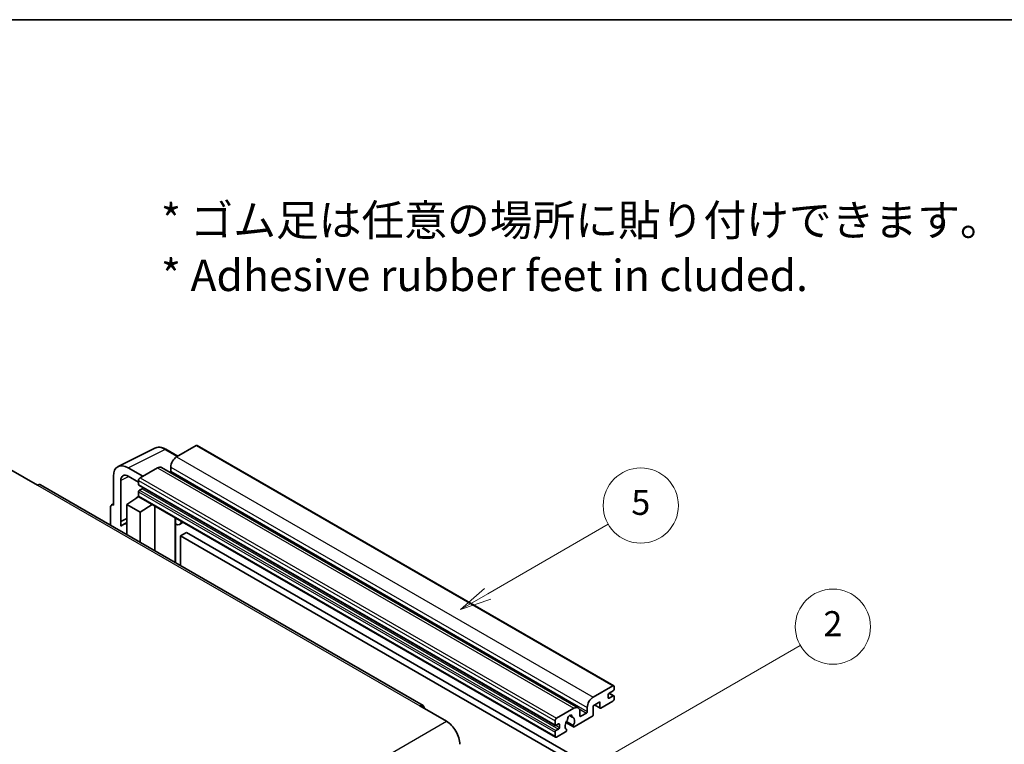
# Model space of a CAD drawing. Units: millimetres. Extents: x 0 to 9454, y 0 to 1124.
# Drawn here: x 256 to 492, y 669 to 843 of the extents above; entities that cross this region are included whole.
import ezdxf

# ---------------------------------------------------------------- set-up
doc = ezdxf.new("R2010")
doc.units = ezdxf.units.MM
for name, color, linetype, lineweight in [('Border (ISO)', 7, 'Continuous', 35), ('Symbol (ISO)', 7, 'Continuous', 18), ('Visible (ISO)', 7, 'Continuous', 35), ('Visible Narrow (ISO)', 7, 'Continuous', 25)]:
    doc.layers.add(name, color=color, linetype=linetype, lineweight=lineweight)
doc.layers.add('Symbol (TK)', color=100, linetype='Continuous', lineweight=18, true_color=0x00ff3f)
doc.styles.add('Note Text (TK)', font='MS PGothic.ttf')
doc.styles.add('Note Text (TK2)', font='MS PGothic.ttf')

# ---------------------------------------------------------------- blocks, each defined once
blk = doc.blocks.new('図面枠 tk図枠')
at = {"layer": 'Border (ISO)'}
blk.add_line((14.5, 289), (405.5, 289), dxfattribs=at)
blk = doc.blocks.new('バルーン5')
at = {"layer": 'Symbol (TK)', "color": 100, "true_color": 0x00ff40}
for p, q in [((145.257, 229.291), (162.153, 239.046)), ((145.007, 229.724), (143.092, 228.041)), ((145.257, 229.291), (143.092, 228.041)), ((143.092, 228.041), (145.507, 228.858))]:
    blk.add_line(p, q, dxfattribs=at)
at = {"layer": 'Symbol (TK)'}
blk.add_circle((164.751, 240.546), 3, dxfattribs=at)
at = {"layer": 'Symbol (TK)', "color": 7, "insert": (164.751, 240.528), "char_height": 2, "attachment_point": 5, "style": 'Note Text (TK2)'}
blk.add_mtext('2', dxfattribs=at)
blk = doc.blocks.new('バルーン12')
at = {"layer": 'Symbol (TK)', "color": 100, "true_color": 0x00ff40}
for p, q in [((137.21, 243.165), (146.827, 248.717)), ((136.96, 243.598), (135.045, 241.915)), ((137.21, 243.165), (135.045, 241.915)), ((135.045, 241.915), (137.46, 242.732))]:
    blk.add_line(p, q, dxfattribs=at)
at = {"layer": 'Symbol (TK)'}
blk.add_circle((149.425, 250.217), 3, dxfattribs=at)
at = {"layer": 'Symbol (TK)', "color": 7, "insert": (149.425, 250.211), "char_height": 2, "attachment_point": 5, "style": 'Note Text (TK2)'}
blk.add_mtext('5', dxfattribs=at)

msp = doc.modelspace()

# ---------------------------------------------------------------- linework, layer by layer
at = {"layer": 'Visible (ISO)'}
for p, q in [((298.7031, 740.6751), (294.0361, 737.9807)), ((298.9531, 740.6999), (398.6551, 683.1369)), ((280.0274, 735.6648), (288.827, 740.0595)), ((294.3103, 738.139), (291.4695, 739.7792)), ((285.9751, 733.3266), (282.4374, 735.3691)), ((290.44, 735.4261), (390.142, 677.8631)), ((292.6219, 735.5312), (292.6219, 734.5514)), ((254.3321, 734.8576), (260.6961, 731.1833)), ((278.9041, 733.3291), (278.9041, 726.3864)), ((282.4396, 733.3254), (284.9145, 731.8965)), ((289.44, 735.3271), (285.268, 732.9184)), ((353.0164, 678.3895), (261.4461, 731.2576)), ((280.6729, 722.5057), (280.6729, 732.3054)), ((284.9145, 732.306), (284.9145, 731.3262)), ((284.9766, 731.1889), (384.6787, 673.6259)), ((282.086, 726.5906), (284.9463, 728.4809)), ((284.3319, 728.1029), (284.9169, 728.5851)), ((284.9145, 729.6116), (284.9145, 728.6318)), ((285.018, 728.4029), (384.7201, 670.8399)), ((285.763, 730.3464), (285.1266, 729.979)), ((278.197, 725.9787), (278.197, 721.5865)), ((278.4216, 726.4458), (278.9041, 726.6867)), ((278.9041, 726.3864), (278.9036, 726.3867)), ((282.086, 726.5906), (282.086, 719.3411)), ((285.268, 724.7534), (282.086, 726.5906)), ((284.3545, 728.0898), (284.3319, 728.1029)), ((284.3319, 728.1029), (284.3319, 728.0749)), ((285.268, 724.7534), (288.2011, 726.5651)), ((288.8036, 715.4628), (288.8036, 726.2173)), ((285.268, 717.504), (285.268, 724.7534)), ((280.6729, 722.5057), (282.086, 723.2115)), ((280.6733, 722.5055), (280.6729, 722.5057)), ((280.6733, 722.5055), (282.086, 723.211)), ((280.6733, 721.3356), (280.6733, 722.5055)), ((282.086, 722.2774), (281.1253, 721.7227)), ((293.7249, 723.113), (293.8999, 723.2749)), ((293.7267, 723.1146), (293.7267, 712.6204)), ((295.6069, 722.2894), (294.7533, 721.7966)), ((296.405, 719.8749), (294.9907, 719.0584)), ((294.9907, 711.8906), (294.9907, 719.0584)), ((294.9907, 719.0584), (392.925, 662.516)), ((296.405, 719.8749), (394.3392, 663.3325)), ((393.7382, 680.4177), (398.4051, 683.1121)), ((398.5465, 681.969), (397.5566, 681.3975)), ((397.5737, 681.4074), (398.6965, 680.7591)), ((398.7587, 682.908), (398.7587, 682.3364)), ((395.2938, 679.2746), (393.7382, 678.3764)), ((395.2938, 677.9682), (395.2938, 679.2746)), ((398.4051, 679.4379), (395.5767, 677.8049)), ((397.3444, 681.03), (397.3444, 680.2952)), ((397.5566, 680.1727), (398.5465, 680.7443)), ((398.7587, 680.6218), (398.7587, 680.0502)), ((352.2664, 678.3152), (358.6304, 674.641)), ((384.9701, 675.3554), (389.142, 677.7641)), ((390.5562, 676.9476), (390.5562, 675.9678)), ((390.7684, 675.8453), (392.1119, 676.621)), ((392.324, 676.9884), (392.324, 677.9682)), ((393.7382, 678.3764), (393.7382, 676.2535)), ((394.0453, 678.5537), (395.3767, 677.7851)), ((384.6165, 673.7632), (384.6165, 674.743)), ((387.2011, 674.3204), (388.9955, 673.2844)), ((388.9407, 673.6255), (387.3203, 674.5611)), ((388.0333, 676.0061), (388.723, 675.6079)), ((393.4554, 675.7636), (389.1955, 673.3042)), ((384.6165, 671.0688), (384.6165, 672.0486)), ((385.4651, 674.0082), (384.8287, 673.6407)), ((384.8287, 672.416), (385.4651, 672.7834)), ((387.1086, 672.0994), (384.9701, 670.8647)), ((385.6772, 673.1509), (385.6772, 673.8857)), ((387.3203, 672.7398), (387.3634, 672.7149))]:
    msp.add_line(p, q, dxfattribs=at)
for centre, major_axis, ratio, start_param, end_param in [((298.7031, 740.2669), (0.25, 0.433), 0.57735027, 0, 0.78539816), ((294.0361, 736.3477), (-1, -1.7321), 0.57735027, 3.92699082, 5.49778714), ((282.4418, 731.2817), (-2.503, 4.3354), 0.5766475, 5.49839613, 7.06797448), ((289.44, 733.6941), (1, 1.7321), 0.57735027, 0, 0.78539816), ((282.4418, 731.2817), (-1.2515, 2.1677), 0.5766475, 5.49839613, 7.06797448), ((292.4098, 734.4289), (-0.15, -0.2598), 0.57735027, 1.15447238, 2.35619449), ((260.6961, 729.9586), (0.75, 1.299), 0.57735027, 0, 0.78539816), ((285.268, 732.5102), (-0.25, -0.433), 0.57735027, 3.92699082, 5.49778714), ((285.1266, 731.4487), (-0.15, -0.2598), 0.57735027, 5.49778714, 6.28318531), ((285.1266, 729.7341), (-0.15, -0.2598), 0.57735027, 3.92699082, 5.49778714), ((285.268, 728.8359), (-0.25, -0.433), 0.57735027, 5.49778714, 6.28318531), ((285.763, 730.5914), (-0.15, -0.2598), 0.57735027, 0.78539816, 1.99787491), ((278.9045, 725.5692), (-0.5006, 0.8671), 0.5766475, 5.49839613, 7.06797448), ((283.5003, 717.6091), (-2.375, 4.1136), 0.57735027, 5.93239267, 6.4981299), ((293.2267, 723.3331), (-0.4996, 0.2183), 0.0957488, 2.43291877, 3.09977496), ((293.7533, 723.5287), (1, -1.7321), 0.57735027, 5.47896434, 6.96484411), ((397.5566, 681.1525), (-0.15, -0.2598), 0.57735027, 3.92699082, 5.49778714), ((398.4051, 682.7039), (0.25, 0.433), 0.57735027, 5.49778714, 7.06858347), ((398.5465, 682.214), (-0.15, -0.2598), 0.57735027, 0.78539816, 2.35619449), ((393.7382, 678.7847), (1, 1.7321), 0.57735027, 0.78539816, 2.35619449), ((397.5566, 680.4177), (-0.15, -0.2598), 0.57735027, 5.49778714, 7.06858347), ((398.4051, 679.8461), (-0.25, -0.433), 0.57735027, 0.78539816, 2.35619449), ((398.5465, 680.4993), (0.15, 0.2598), 0.57735027, 5.49778714, 7.06858347), ((352.2664, 677.0904), (0.75, 1.299), 0.57735027, 5.49778714, 7.06858347), ((389.142, 676.1311), (1, 1.7321), 0.57735027, 5.49778714, 7.06858347), ((392.1119, 676.8659), (0.15, 0.2598), 0.57735027, 3.92699082, 5.49778714), ((395.5767, 678.1315), (-0.2, -0.3464), 0.57735027, 5.49778714, 7.06858347), ((358.6304, 670.9667), (2.25, -3.8971), 0.57735027, 0.78539816, 2.35619449), ((384.9701, 674.9471), (0.25, 0.433), 0.57735027, 0.78539816, 2.35619449), ((385.4651, 673.7632), (0.15, 0.2598), 0.57735027, 5.49778714, 7.06858347), ((388.1521, 674.1306), (-0.8105, -1.4038), 0.57735027, 4.44838985, 6.30980171), ((387.411, 674.9968), (-0.15, -0.2598), 0.57735027, 1.71584878, 2.41828344), ((388.1521, 675.4779), (0.375, 0.6495), 0.57735027, 5.4356982, 8.70146874), ((388.8931, 675.8525), (-0.15, -0.2598), 0.57735027, 5.4356982, 6.13813286), ((388.1521, 674.1306), (0.8105, 1.4038), 0.57735027, 4.68577258, 6.54718444), ((390.7684, 676.0902), (-0.15, -0.2598), 0.57735027, 5.49778714, 7.06858347), ((393.4554, 676.0902), (-0.2, -0.3464), 0.57735027, 0.78539816, 2.35619449), ((384.8287, 673.8857), (-0.15, -0.2598), 0.57735027, 5.49778714, 7.06858347), ((384.8287, 672.1711), (0.15, 0.2598), 0.57735027, 0.78539816, 2.35619449), ((385.4651, 673.0284), (0.15, 0.2598), 0.57735027, 3.92699082, 5.49778714), ((387.1086, 672.426), (0.2, 0.3464), 0.57735027, 3.92699082, 5.9469406), ((389.1955, 673.6308), (-0.2, -0.3464), 0.57735027, 5.04863368, 7.06858347), ((384.9701, 671.2729), (-0.25, -0.433), 0.57735027, 5.49778714, 7.06858347)]:
    msp.add_ellipse(centre, major_axis=major_axis, ratio=ratio, start_param=start_param, end_param=end_param, dxfattribs=at)
msp.add_open_spline([(291.4695, 739.7792), (291.2915, 739.8819), (291.1115, 739.9704), (290.7496, 740.1162), (290.5678, 740.1734), (290.2048, 740.2533), (290.0236, 740.2759), (289.6659, 740.2828), (289.4893, 740.267), (289.1473, 740.1941), (288.982, 740.1369), (288.827, 740.0595)], degree=3, knots=[-0.784789176, -0.784789176, -0.784789176, -0.784789176, -0.634804167, -0.634804167, -0.484819157, -0.484819157, -0.334834148, -0.334834148, -0.184849139, -0.184849139, -0.03486413, -0.03486413, -0.03486413, -0.03486413], dxfattribs=at)
at = {"layer": 'Visible Narrow (ISO)'}
for p, q in [((298.7031, 740.6751), (398.4051, 683.1121)), ((282.4374, 735.3691), (291.2318, 739.7613)), ((291.2318, 739.7613), (294.176, 738.0614)), ((294.0361, 737.9807), (393.7382, 680.4177)), ((292.6219, 735.5312), (392.324, 677.9682)), ((282.5675, 733.2516), (280.6729, 732.3054)), ((289.44, 735.3271), (389.142, 677.7641)), ((292.6219, 734.5514), (392.324, 676.9884)), ((260.6961, 731.1833), (352.2664, 678.3152)), ((284.9145, 732.306), (384.6165, 674.743)), ((284.9145, 731.3262), (384.6165, 673.7632)), ((285.268, 732.9184), (384.9701, 675.3554)), ((284.9145, 729.6116), (384.6165, 672.0486)), ((284.9145, 728.6318), (384.6165, 671.0688)), ((285.1266, 729.979), (384.8287, 672.416)), ((285.763, 730.3464), (385.4651, 672.7834)), ((278.9036, 726.3867), (278.9041, 726.3869)), ((293.5924, 723.1362), (293.8028, 723.331)), ((293.5924, 723.1362), (293.5924, 712.698)), ((397.495, 681.3514), (398.5465, 680.7443)), ((397.3444, 680.2952), (397.5566, 680.1727)), ((390.3945, 677.6125), (392.1119, 676.621)), ((394.1625, 678.6214), (395.2938, 677.9682)), ((267.06, 621.7728), (358.6304, 674.641)), ((388.1192, 676.0701), (388.6814, 675.7455)), ((390.5562, 675.9678), (390.7684, 675.8453)), ((384.8287, 673.6407), (385.6772, 673.1509)), ((385.4651, 674.0082), (385.6772, 673.8857))]:
    msp.add_line(p, q, dxfattribs=at)
for centre, major_axis, ratio, start_param, end_param in [((291.2233, 735.6674), (-2.4763, 4.3494), 0.57677384, 5.50187364, 6.25179868), ((291.2195, 739.3461), (0.25, 0.433), 0.57735027, 0, 0.75049158)]:
    msp.add_ellipse(centre, major_axis=major_axis, ratio=ratio, start_param=start_param, end_param=end_param, dxfattribs=at)

# ---------------------------------------------------------------- block references
at = {"xscale": 3, "yscale": 3, "zscale": 3}
msp.add_blockref('図面枠 tk図枠', (-43.1419, -24.3403), dxfattribs=at)
at = {"layer": 'Symbol (TK)', "xscale": 3, "yscale": 3, "zscale": 3}
for name in ['バルーン12', 'バルーン5']:
    msp.add_blockref(name, (-43.1419, -24.3403), dxfattribs=at)

# ---------------------------------------------------------------- texts
at = {"layer": 'Symbol (ISO)', "color": 7, "insert": (290.2836, 788.0379), "char_height": 7.5, "width": 208.464918, "attachment_point": 4, "line_spacing_factor": 1.058182, "style": 'Note Text (TK)'}
msp.add_mtext('{\\fＭＳ Ｐゴシック|b0|i0;* ゴム足は任意の場所に貼り付けできます。\\P\\fＭＳ Ｐゴシック|b0|i0;* Adhesive rubber feet in cluded.}', dxfattribs=at)

doc.saveas('drawing.dxf')
